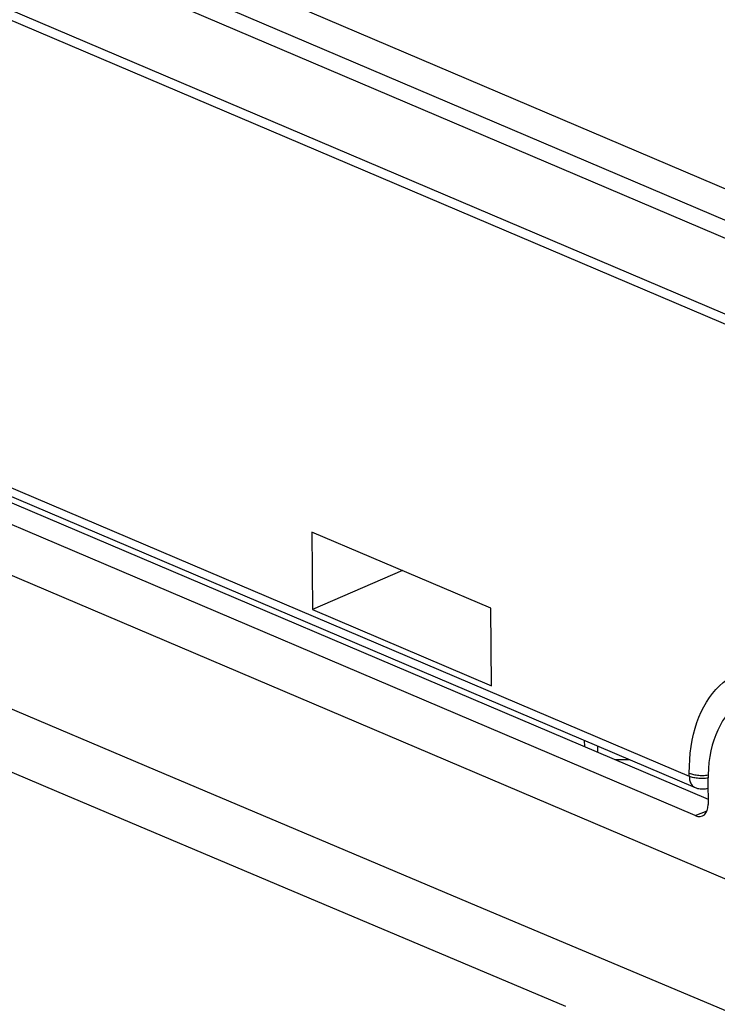
# Model space of a CAD drawing. Units: inches. Extents: x 52 to 158, y 93 to 205.
# Drawn here: x 109 to 128, y 154 to 181 of the extents above; entities that cross this region are included whole.
import ezdxf

# ---------------------------------------------------------------- set-up
doc = ezdxf.new("R2010")
doc.units = ezdxf.units.IN
doc.header["$MEASUREMENT"] = 0
for name, color, linetype in [('ASSI', 7, 'Continuous'), ('DRAFT', 7, 'Continuous'), ('RACCORDO', 7, 'Continuous'), ('SMUSSO', 7, 'Continuous')]:
    doc.layers.add(name, color=color, linetype=linetype)

# ---------------------------------------------------------------- blocks, each defined once
blk = doc.blocks.new('block 425')
at = {"layer": 'ASSI', "color": 7, "lineweight": 25, "true_color": 0xffffff}
blk.add_lwpolyline([(119.372, 165.97), (116.929, 164.911)], dxfattribs=at)
blk = doc.blocks.new('block 579')
at = {"layer": 'ASSI', "color": 7, "lineweight": 25, "true_color": 0xffffff}
blk.add_lwpolyline([(127.686, 160.325), (127.655, 160.321), (127.619, 160.317), (127.583, 160.315), (127.546, 160.313), (127.509, 160.313), (127.472, 160.314), (127.435, 160.316), (127.399, 160.32), (127.364, 160.324), (127.33, 160.33), (127.297, 160.337), (127.265, 160.345), (127.234, 160.354), (127.205, 160.363), (127.178, 160.374)], dxfattribs=at)
blk = doc.blocks.new('block 618')
at = {"layer": 'ASSI', "color": 7, "lineweight": 25, "true_color": 0xffffff}
blk.add_lwpolyline([(116.912, 167.017), (116.929, 164.911)], dxfattribs=at)
blk = doc.blocks.new('block 655')
at = {"layer": 'ASSI', "color": 7, "lineweight": 25, "true_color": 0xffffff}
blk.add_lwpolyline([(121.797, 162.839), (121.781, 164.945)], dxfattribs=at)
blk = doc.blocks.new('block 672')
at = {"layer": 'ASSI', "color": 7, "lineweight": 25, "true_color": 0xffffff}
blk.add_lwpolyline([(127.335, 160.07), (127.366, 160.058), (127.4, 160.047), (127.436, 160.039), (127.473, 160.033), (127.509, 160.03), (127.546, 160.03), (127.583, 160.033), (127.62, 160.038), (127.656, 160.046), (127.686, 160.055)], dxfattribs=at)
blk = doc.blocks.new('block 674')
at = {"layer": 'ASSI', "color": 7, "lineweight": 25, "true_color": 0xffffff}
blk.add_lwpolyline([(127.177, 160.459), (127.204, 160.449), (127.233, 160.439), (127.264, 160.43), (127.296, 160.422), (127.329, 160.415), (127.363, 160.41), (127.399, 160.405), (127.435, 160.402), (127.471, 160.4), (127.508, 160.398), (127.545, 160.399), (127.582, 160.4), (127.619, 160.402), (127.655, 160.406), (127.687, 160.41)], dxfattribs=at)
blk = doc.blocks.new('block 688')
at = {"layer": 'ASSI', "color": 7, "lineweight": 25, "true_color": 0xffffff}
blk.add_lwpolyline([(79.841, 180.281), (127.335, 160.07)], dxfattribs=at)
blk = doc.blocks.new('block 692')
at = {"layer": 'ASSI', "color": 7, "lineweight": 25, "true_color": 0xffffff}
blk.add_lwpolyline([(79.684, 180.586), (127.178, 160.374)], dxfattribs=at)
blk = doc.blocks.new('block 701')
at = {"layer": 'ASSI', "color": 7, "lineweight": 25, "true_color": 0xffffff}
blk.add_lwpolyline([(116.929, 164.911), (121.797, 162.839)], dxfattribs=at)
blk = doc.blocks.new('block 728')
at = {"layer": 'ASSI', "color": 7, "lineweight": 25, "true_color": 0xffffff}
blk.add_lwpolyline([(127.178, 160.374), (127.179, 160.341), (127.182, 160.31), (127.187, 160.279), (127.194, 160.249), (127.203, 160.222), (127.214, 160.195), (127.226, 160.171), (127.24, 160.149), (127.256, 160.128), (127.273, 160.11), (127.292, 160.095), (127.312, 160.081), (127.335, 160.07)], dxfattribs=at)
blk = doc.blocks.new('block 729')
at = {"layer": 'ASSI', "color": 7, "lineweight": 25, "true_color": 0xffffff}
blk.add_lwpolyline([(127.178, 160.374), (127.177, 160.459)], dxfattribs=at)
blk = doc.blocks.new('block 730')
at = {"layer": 'ASSI', "color": 7, "lineweight": 25, "true_color": 0xffffff}
blk.add_lwpolyline([(127.177, 160.459), (127.179, 160.646), (127.188, 160.828), (127.204, 161.007), (127.226, 161.182), (127.256, 161.353), (127.292, 161.519), (127.334, 161.68), (127.384, 161.835), (127.439, 161.984), (127.501, 162.127), (127.57, 162.264), (127.644, 162.393), (127.724, 162.515), (127.81, 162.63), (127.902, 162.737), (127.998, 162.836), (128.1, 162.928), (128.207, 163.01), (128.318, 163.085), (128.434, 163.15), (128.554, 163.207), (128.678, 163.255), (128.806, 163.294), (128.937, 163.324), (129.071, 163.344), (129.207, 163.355), (129.347, 163.357), (129.488, 163.35), (129.631, 163.333), (129.776, 163.308), (129.922, 163.273), (130.069, 163.229), (130.216, 163.176), (130.364, 163.114), (130.512, 163.043), (130.659, 162.964), (130.806, 162.877), (130.952, 162.781), (131.096, 162.677), (131.238, 162.566), (131.379, 162.446), (131.518, 162.32), (131.653, 162.187), (131.787, 162.047), (131.916, 161.9), (132.043, 161.748), (132.166, 161.589), (132.284, 161.426), (132.398, 161.257), (132.508, 161.084), (132.614, 160.905)], dxfattribs=at)
blk = doc.blocks.new('block 748')
at = {"layer": 'ASSI', "color": 7, "lineweight": 25, "true_color": 0xffffff}
blk.add_lwpolyline([(121.781, 164.945), (116.912, 167.017)], dxfattribs=at)
blk = doc.blocks.new('block 838')
at = {"layer": 'ASSI', "color": 7, "lineweight": 25, "true_color": 0xffffff}
blk.add_lwpolyline([(145.819, 165.161), (60.84, 201.324)], dxfattribs=at)
blk = doc.blocks.new('block 839')
at = {"layer": 'ASSI', "color": 7, "lineweight": 25, "true_color": 0xffffff}
blk.add_lwpolyline([(145.864, 165.407), (60.885, 201.571)], dxfattribs=at)
blk = doc.blocks.new('block 886')
at = {"layer": 'ASSI', "color": 7, "lineweight": 25, "true_color": 0xffffff}
blk.add_lwpolyline([(61.55, 203.364), (146.529, 167.201)], dxfattribs=at)
blk = doc.blocks.new('block 887')
at = {"layer": 'ASSI', "color": 7, "lineweight": 25, "true_color": 0xffffff}
blk.add_lwpolyline([(61.848, 203.722), (146.827, 167.558)], dxfattribs=at)
blk = doc.blocks.new('block 888')
at = {"layer": 'ASSI', "color": 7, "lineweight": 25, "true_color": 0xffffff}
blk.add_lwpolyline([(147.78, 168), (62.801, 204.164)], dxfattribs=at)
blk = doc.blocks.new('block 2322')
at = {"color": 7, "lineweight": 25, "true_color": 0xffffff}
blk.add_lwpolyline([(116.829, 157.067), (123.812, 154.118)], dxfattribs=at)
blk = doc.blocks.new('block 2323')
at = {"color": 7, "lineweight": 25, "true_color": 0xffffff}
blk.add_lwpolyline([(112.651, 160.55), (121.401, 156.851), (130.166, 153.159), (138.945, 149.473)], dxfattribs=at)
blk = doc.blocks.new('block 2324')
at = {"color": 7, "lineweight": 25, "true_color": 0xffffff}
blk.add_lwpolyline([(109.964, 159.973), (116.829, 157.067)], dxfattribs=at)
blk = doc.blocks.new('block 2325')
at = {"color": 7, "lineweight": 25, "true_color": 0xffffff}
blk.add_lwpolyline([(103.916, 164.254), (112.651, 160.55)], dxfattribs=at)
blk = doc.blocks.new('block 2326')
at = {"color": 7, "lineweight": 25, "true_color": 0xffffff}
blk.add_lwpolyline([(103.22, 162.835), (109.964, 159.973)], dxfattribs=at)
blk = doc.blocks.new('block 3068')
at = {"layer": 'RACCORDO', "color": 7, "lineweight": 25, "true_color": 0xffffff}
blk.add_lwpolyline([(127.339, 159.304), (127.66, 159.434)], dxfattribs=at)
blk = doc.blocks.new('block 3152')
at = {"layer": 'RACCORDO', "color": 7, "lineweight": 25, "true_color": 0xffffff}
blk.add_lwpolyline([(127.686, 160.325), (127.655, 160.321), (127.619, 160.317), (127.583, 160.315), (127.546, 160.313), (127.509, 160.313), (127.472, 160.314), (127.435, 160.316), (127.399, 160.32), (127.364, 160.324), (127.33, 160.33), (127.297, 160.337), (127.265, 160.345), (127.234, 160.354), (127.205, 160.363), (127.178, 160.374)], dxfattribs=at)
blk = doc.blocks.new('block 3174')
at = {"layer": 'RACCORDO', "color": 7, "lineweight": 25, "true_color": 0xffffff}
blk.add_lwpolyline([(125.559, 160.826), (125.17, 160.823)], dxfattribs=at)
blk = doc.blocks.new('block 3208')
at = {"layer": 'RACCORDO', "color": 7, "lineweight": 25, "true_color": 0xffffff}
blk.add_lwpolyline([(124.322, 161.352), (124.323, 161.184)], dxfattribs=at)
blk = doc.blocks.new('block 3209')
at = {"layer": 'RACCORDO', "color": 7, "lineweight": 25, "true_color": 0xffffff}
blk.add_lwpolyline([(124.676, 161.201), (124.677, 161.033)], dxfattribs=at)
blk = doc.blocks.new('block 3224')
at = {"layer": 'RACCORDO', "color": 7, "lineweight": 25, "true_color": 0xffffff}
blk.add_lwpolyline([(127.335, 160.07), (127.366, 160.058), (127.4, 160.047), (127.436, 160.039), (127.473, 160.033), (127.509, 160.03), (127.546, 160.03), (127.583, 160.033), (127.62, 160.038), (127.656, 160.046), (127.686, 160.055)], dxfattribs=at)
blk = doc.blocks.new('block 3225')
at = {"layer": 'RACCORDO', "color": 7, "lineweight": 25, "true_color": 0xffffff}
blk.add_lwpolyline([(127.177, 160.459), (127.204, 160.449), (127.233, 160.439), (127.264, 160.43), (127.296, 160.422), (127.329, 160.415), (127.363, 160.41), (127.399, 160.405), (127.435, 160.402), (127.471, 160.4), (127.508, 160.398), (127.545, 160.399), (127.582, 160.4), (127.619, 160.402), (127.655, 160.406), (127.687, 160.41)], dxfattribs=at)
blk = doc.blocks.new('block 3233')
at = {"layer": 'RACCORDO', "color": 7, "lineweight": 25, "true_color": 0xffffff}
blk.add_lwpolyline([(127.339, 159.304), (105.209, 168.721)], dxfattribs=at)
blk = doc.blocks.new('block 3239')
at = {"layer": 'RACCORDO', "color": 7, "lineweight": 25, "true_color": 0xffffff}
blk.add_lwpolyline([(105.821, 169.057), (127.688, 159.751)], dxfattribs=at)
blk = doc.blocks.new('block 3243')
at = {"layer": 'RACCORDO', "color": 7, "lineweight": 25, "true_color": 0xffffff}
blk.add_lwpolyline([(79.841, 180.281), (127.335, 160.07)], dxfattribs=at)
blk = doc.blocks.new('block 3245')
at = {"layer": 'RACCORDO', "color": 7, "lineweight": 25, "true_color": 0xffffff}
blk.add_lwpolyline([(79.684, 180.586), (127.178, 160.374)], dxfattribs=at)
blk = doc.blocks.new('block 3263')
at = {"layer": 'RACCORDO', "color": 7, "lineweight": 25, "true_color": 0xffffff}
blk.add_lwpolyline([(127.178, 160.374), (127.179, 160.341), (127.182, 160.31), (127.187, 160.279), (127.194, 160.249), (127.203, 160.222), (127.214, 160.195), (127.226, 160.171), (127.24, 160.149), (127.256, 160.128), (127.273, 160.11), (127.292, 160.095), (127.312, 160.081), (127.335, 160.07)], dxfattribs=at)
blk = doc.blocks.new('block 3266')
at = {"layer": 'RACCORDO', "color": 7, "lineweight": 25, "true_color": 0xffffff}
blk.add_lwpolyline([(127.178, 160.374), (127.177, 160.459)], dxfattribs=at)
blk = doc.blocks.new('block 3267')
at = {"layer": 'RACCORDO', "color": 7, "lineweight": 25, "true_color": 0xffffff}
blk.add_lwpolyline([(127.685, 160.243), (127.69, 159.604)], dxfattribs=at)
blk = doc.blocks.new('block 3298')
at = {"layer": 'RACCORDO', "color": 7, "lineweight": 25, "true_color": 0xffffff}
blk.add_lwpolyline([(145.819, 165.161), (60.84, 201.324)], dxfattribs=at)
blk = doc.blocks.new('block 3299')
at = {"layer": 'RACCORDO', "color": 7, "lineweight": 25, "true_color": 0xffffff}
blk.add_lwpolyline([(145.864, 165.407), (60.885, 201.571)], dxfattribs=at)
blk = doc.blocks.new('block 3319')
at = {"layer": 'RACCORDO', "color": 7, "lineweight": 25, "true_color": 0xffffff}
blk.add_lwpolyline([(61.55, 203.364), (146.529, 167.201)], dxfattribs=at)
blk = doc.blocks.new('block 3320')
at = {"layer": 'RACCORDO', "color": 7, "lineweight": 25, "true_color": 0xffffff}
blk.add_lwpolyline([(61.848, 203.722), (146.827, 167.558)], dxfattribs=at)
blk = doc.blocks.new('block 3447')
at = {"layer": 'RACCORDO', "color": 7, "lineweight": 25, "true_color": 0xffffff}
blk.add_open_spline([(127.339, 159.304), (127.535, 159.221), (127.692, 159.355), (127.69, 159.604)], degree=3, dxfattribs=at)
blk = doc.blocks.new('block 3519')
at = {"layer": 'DRAFT', "color": 7, "lineweight": 25, "true_color": 0xffffff}
blk.add_lwpolyline([(119.372, 165.97), (116.929, 164.911)], dxfattribs=at)
blk = doc.blocks.new('block 3534')
at = {"layer": 'DRAFT', "color": 7, "lineweight": 25, "true_color": 0xffffff}
blk.add_lwpolyline([(128.858, 162.558), (128.833, 162.547), (128.723, 162.494), (128.617, 162.431), (128.515, 162.36), (128.418, 162.28), (128.326, 162.192), (128.24, 162.095), (128.159, 161.991), (128.084, 161.879), (128.015, 161.76), (127.952, 161.634), (127.896, 161.501), (127.845, 161.362), (127.802, 161.217), (127.765, 161.066), (127.735, 160.91), (127.712, 160.75), (127.696, 160.585), (127.687, 160.416), (127.685, 160.243)], dxfattribs=at)
blk = doc.blocks.new('block 3554')
at = {"layer": 'DRAFT', "color": 7, "lineweight": 25, "true_color": 0xffffff}
blk.add_lwpolyline([(116.912, 167.017), (116.929, 164.911)], dxfattribs=at)
blk = doc.blocks.new('block 3560')
at = {"layer": 'DRAFT', "color": 7, "lineweight": 25, "true_color": 0xffffff}
blk.add_lwpolyline([(121.797, 162.839), (121.781, 164.945)], dxfattribs=at)
blk = doc.blocks.new('block 3565')
at = {"layer": 'DRAFT', "color": 7, "lineweight": 25, "true_color": 0xffffff}
blk.add_lwpolyline([(128.207, 157.554), (104.089, 167.818)], dxfattribs=at)
blk = doc.blocks.new('block 3570')
at = {"layer": 'DRAFT', "color": 7, "lineweight": 25, "true_color": 0xffffff}
blk.add_lwpolyline([(116.929, 164.911), (121.797, 162.839)], dxfattribs=at)
blk = doc.blocks.new('block 3577')
at = {"layer": 'DRAFT', "color": 7, "lineweight": 25, "true_color": 0xffffff}
blk.add_lwpolyline([(121.781, 164.945), (116.912, 167.017)], dxfattribs=at)
blk = doc.blocks.new('block 3596')
at = {"layer": 'DRAFT', "color": 7, "lineweight": 25, "true_color": 0xffffff}
blk.add_lwpolyline([(147.78, 168), (62.801, 204.164)], dxfattribs=at)
blk = doc.blocks.new('block 3733')
at = {"layer": 'SMUSSO', "color": 7, "lineweight": 25, "true_color": 0xffffff}
blk.add_lwpolyline([(127.177, 160.459), (127.179, 160.646), (127.188, 160.828), (127.204, 161.007), (127.226, 161.182), (127.256, 161.353), (127.292, 161.519), (127.334, 161.68), (127.384, 161.835), (127.439, 161.984), (127.501, 162.127), (127.57, 162.264), (127.644, 162.393), (127.724, 162.515), (127.81, 162.63), (127.902, 162.737), (127.998, 162.836), (128.1, 162.928), (128.207, 163.01), (128.318, 163.085), (128.434, 163.15), (128.554, 163.207), (128.678, 163.255), (128.806, 163.294), (128.937, 163.324), (129.071, 163.344), (129.207, 163.355), (129.347, 163.357), (129.488, 163.35), (129.631, 163.333), (129.776, 163.308), (129.922, 163.273), (130.069, 163.229), (130.216, 163.176), (130.364, 163.114), (130.512, 163.043), (130.659, 162.964), (130.806, 162.877), (130.952, 162.781), (131.096, 162.677), (131.238, 162.566), (131.379, 162.446), (131.518, 162.32), (131.653, 162.187), (131.787, 162.047), (131.916, 161.9), (132.043, 161.748), (132.166, 161.589), (132.284, 161.426), (132.398, 161.257), (132.508, 161.084), (132.614, 160.905)], dxfattribs=at)

msp = doc.modelspace()

# ---------------------------------------------------------------- block references
for name in ['block 2325', 'block 2326', 'block 2323', 'block 2324', 'block 2322']:
    msp.add_blockref(name, (0, 0))
at = {"layer": 'ASSI'}
for name in ['block 888', 'block 887', 'block 886', 'block 839', 'block 838', 'block 692', 'block 688', 'block 618', 'block 748', 'block 425', 'block 701', 'block 655', 'block 730', 'block 674', 'block 729', 'block 579', 'block 728', 'block 672']:
    msp.add_blockref(name, (0, 0), dxfattribs=at)
at = {"layer": 'DRAFT'}
for name in ['block 3596', 'block 3565', 'block 3554', 'block 3577', 'block 3519', 'block 3570', 'block 3560', 'block 3534']:
    msp.add_blockref(name, (0, 0), dxfattribs=at)
at = {"layer": 'RACCORDO'}
for name in ['block 3320', 'block 3319', 'block 3299', 'block 3298', 'block 3245', 'block 3243', 'block 3239', 'block 3233', 'block 3208', 'block 3209', 'block 3174', 'block 3225', 'block 3266', 'block 3152', 'block 3263', 'block 3267', 'block 3224', 'block 3447', 'block 3068']:
    msp.add_blockref(name, (0, 0), dxfattribs=at)
at = {"layer": 'SMUSSO'}
msp.add_blockref('block 3733', (0, 0), dxfattribs=at)

doc.saveas('drawing.dxf')
